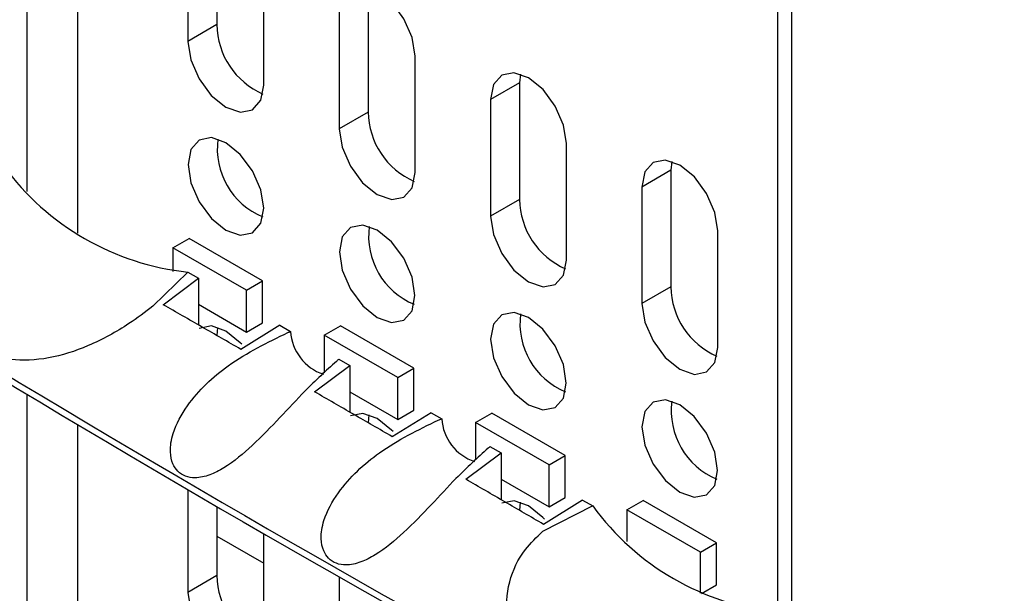
# Model space of a CAD drawing. Units: inches. Extents: x 0.3 to 33.8, y 0.2 to 21.7.
# Drawn here: x 30.4 to 30.6, y 16.1 to 16.2 of the extents above; entities that cross this region are included whole.
import ezdxf

# ---------------------------------------------------------------- set-up
doc = ezdxf.new("R2010")
doc.units = ezdxf.units.IN
doc.header["$MEASUREMENT"] = 0

msp = doc.modelspace()

# ---------------------------------------------------------------- linework, layer by layer
at = {"color": 7, "linetype": 'Continuous', "lineweight": 25}
for p, q in [((30.38411621557867, 16.16676442526259), (30.38411621557867, 16.29457718193746)), ((30.3929550503435, 16.1594271768471), (30.3929550503435, 16.28930265936868)), ((30.51556692996923, 16.22040367125476), (30.51556692996923, 16.09308277535205)), ((30.51800790024687, 16.21910818841598), (30.51800790024687, 16.09454307534288)), ((30.51801999312819, 16.21910177744025), (30.51801999312819, 16.09447773620064)), ((30.41735001617843, 16.21638452273855), (30.41735001617843, 16.19597100244141)), ((30.41225884735389, 16.21344545353599), (30.41225884735389, 16.19303193323885)), ((30.42555245484019, 16.18535769698772), (30.42555245484019, 16.20577121728486)), ((30.44386652047292, 16.20107687064188), (30.44386652047292, 16.18066335034474)), ((30.43877535164838, 16.19813780143932), (30.43877535164838, 16.17772428114218)), ((30.41735001617843, 16.19597100244141), (30.41225884735389, 16.19303193323885)), ((30.45206895913469, 16.17005004489104), (30.45206895913469, 16.19046356518819)), ((30.47053348268106, 16.18730622684652), (30.47038302476742, 16.1857692185452)), ((30.47038302476742, 16.1857692185452), (30.46529185594288, 16.18283014934264)), ((30.47038302476742, 16.1857692185452), (30.47038302476742, 16.16535569824806)), ((30.46529185594288, 16.18283014934264), (30.46529185594288, 16.1624166290455)), ((30.44386652047292, 16.18066335034474), (30.43877535164838, 16.17772428114218)), ((30.47858546342918, 16.15474239279436), (30.47858546342918, 16.17515591309151)), ((30.49704998697555, 16.17199857474982), (30.49689952906192, 16.17046156644853)), ((30.49689952906192, 16.17046156644853), (30.49180836023737, 16.16752249724597)), ((30.49689952906192, 16.17046156644853), (30.49689952906192, 16.15004804615139)), ((30.49180836023737, 16.16752249724597), (30.49180836023737, 16.14710897694882)), ((30.47038302476742, 16.16535569824806), (30.46529185594288, 16.1624166290455)), ((30.50510196772368, 16.13943474069769), (30.50510196772368, 16.15984826099483)), ((30.4096425522635, 16.15690028761804), (30.41247097938824, 16.15853310384169)), ((30.42534032280584, 16.1511037900241), (30.41247097938824, 16.15853310384169)), ((30.42251189568109, 16.14947097380045), (30.4096425522635, 16.15690028761804)), ((30.4096425522635, 16.15690028761804), (30.4096425522635, 16.15273472597756)), ((30.41224946597029, 16.15260606535758), (30.40612824680443, 16.14664431446219)), ((30.41225661311767, 16.15261519300453), (30.41224946597029, 16.15260606535758)), ((30.41225661311767, 16.15261519300453), (30.41409288765781, 16.15155538651445)), ((30.40793964091539, 16.14691107639601), (30.41409288765781, 16.15155538651445)), ((30.41409288765781, 16.15155538651445), (30.41409288765777, 16.1433766758998)), ((30.42251189568109, 16.14947097380045), (30.42534032280584, 16.1511037900241)), ((30.42534032280584, 16.14375492271713), (30.42534032280584, 16.1511037900241)), ((30.42251189568109, 16.14212210649348), (30.42251189568109, 16.14947097380045)), ((30.49689952906192, 16.15004804615139), (30.49180836023737, 16.14710897694882)), ((30.4140928876578, 16.14698229637328), (30.42251189568109, 16.14212210649348)), ((30.42251189568109, 16.14212210649348), (30.42534032280584, 16.14375492271713)), ((30.4173680081881, 16.14149023675004), (30.41751535046303, 16.14293731508632)), ((30.42838531929215, 16.14330548946439), (30.42155144645323, 16.13908782560679)), ((30.42838531929215, 16.14330548946439), (30.43024886918526, 16.14222972378699)), ((30.43023396612281, 16.14222367513835), (30.43024886918526, 16.14222972378699)), ((30.43615905655799, 16.14159263552137), (30.43898748368274, 16.14322545174501)), ((30.45185682710033, 16.13579613792743), (30.43898748368274, 16.14322545174501)), ((30.43615905655799, 16.14159263552137), (30.43615905655799, 16.1349907239262)), ((30.44902839997559, 16.13416332170378), (30.43615905655799, 16.14159263552137)), ((30.43870464097026, 16.13734838271016), (30.44060939195226, 16.13624879674532)), ((30.43445614520989, 16.13165420432905), (30.44060939195226, 16.13624879674532)), ((30.44060939195226, 16.13624879674532), (30.44060939195226, 16.1281039522069)), ((30.44902839997559, 16.13416332170378), (30.45185682710033, 16.13579613792743)), ((30.45185682710033, 16.12844727062045), (30.45185682710033, 16.13579613792743)), ((30.44902839997559, 16.12681445439681), (30.44902839997559, 16.13416332170378)), ((30.44060939195226, 16.13167464427663), (30.44902839997559, 16.12681445439681)), ((30.38411621557867, 16.00753896694487), (30.38411621557867, 16.13114653843848)), ((30.45490182358664, 16.12799795150103), (30.44806795074773, 16.12379623112083)), ((30.44902839997559, 16.12681445439681), (30.45185682710033, 16.12844727062045)), ((30.45490182358664, 16.12799795150103), (30.45673586388903, 16.12693917928528)), ((30.46267556085249, 16.12628498342469), (30.46550398797723, 16.12791779964833)), ((30.47837333139483, 16.12048848583075), (30.46550398797723, 16.12791779964833)), ((30.4438847828079, 16.12620954852688), (30.44403185475753, 16.12762966298964)), ((30.46267556085249, 16.12628498342469), (30.46267556085249, 16.11971713780764)), ((30.47554490427008, 16.1188556696071), (30.46267556085249, 16.12628498342469)), ((30.3929550503435, 16.00020171852938), (30.3929550503435, 16.1258720158697)), ((30.46519163567552, 16.12205769406589), (30.46518120998894, 16.12204906068317)), ((30.46519163567552, 16.12205769406589), (30.46712589624676, 16.12094102871805)), ((30.46097264950438, 16.11633031713597), (30.46712589624676, 16.12094102871805)), ((30.46712589624676, 16.12094102871805), (30.46712589624676, 16.11276451572645)), ((30.47554490427008, 16.1188556696071), (30.47837333139483, 16.12048848583075)), ((30.47837333139483, 16.11313961852378), (30.47837333139483, 16.12048848583075)), ((30.47554490427008, 16.11150680230013), (30.47554490427008, 16.1188556696071)), ((30.46712589624676, 16.11636699217994), (30.47554490427008, 16.11150680230013)), ((30.41225884735389, 16.11450338376673), (30.41225884735389, 16.09651680927395)), ((30.48141832788114, 16.11268922818165), (30.47458445504223, 16.10843761448791)), ((30.47554490427008, 16.11150680230013), (30.47837333139483, 16.11313961852378)), ((30.48141832788114, 16.11268922818165), (30.48318389174311, 16.11166974660239)), ((30.48919206514698, 16.11097733132802), (30.49202049227173, 16.11261014755166)), ((30.50488983568932, 16.10518083373407), (30.49202049227173, 16.11261014755166)), ((30.41735001617843, 16.11153896118153), (30.41735001617843, 16.09945587847652)), ((30.47040090984366, 16.1108610013463), (30.47054835905202, 16.11232201089294)), ((30.47442625255209, 16.10721671498415), (30.48316825950262, 16.11166551729544)), ((30.47442625255209, 16.10721671498415), (30.48316825950262, 16.11166551729544)), ((30.48316825950262, 16.11166551729544), (30.48318389174311, 16.11166974660239)), ((30.48919206514698, 16.11097733132802), (30.48919206514698, 16.10542386489989)), ((30.50206140856458, 16.10354801751043), (30.48919206514698, 16.11097733132802)), ((30.41735001617843, 16.10639245456566), (30.42555245484019, 16.1016572875171)), ((30.42555245484019, 16.08884257302282), (30.42555245484019, 16.10679228362663)), ((30.50206140856458, 16.10354801751043), (30.50488983568932, 16.10518083373407)), ((30.50488983568932, 16.0978319664271), (30.50488983568932, 16.10518083373407)), ((30.50206140856458, 16.09640114019887), (30.50206140856458, 16.10354801751043)), ((30.41735001617843, 16.09945587847652), (30.41225884735389, 16.09651680927395)), ((30.43877535164838, 16.09921560496159), (30.43877535164838, 16.08120915717728)), ((30.50225135040634, 16.09630880129472), (30.50488983568932, 16.0978319664271))]:
    msp.add_line(p, q, dxfattribs=at)
at = {"color": 7, "linetype": 'Continuous', "lineweight": 25, "flags": 128}
for points in [[(30.45206895913469, 16.19046356518819), (30.45156300132645, 16.19369292883496), (30.45012215539154, 16.19701481759183), (30.44796577706222, 16.19992350400855), (30.44542215539154, 16.20197616694548), (30.44287853372085, 16.20286030707791), (30.44072215539154, 16.20244132208543), (30.43928130945661, 16.20078299863504), (30.43877535164838, 16.19813780143932)], [(30.41225884735389, 16.19303193323885), (30.41276480516212, 16.18980256959207), (30.41420565109704, 16.18648068083521), (30.41636202942635, 16.18357199441849), (30.41890565109704, 16.18151933148156), (30.42144927276772, 16.18063519134913), (30.42360565109704, 16.1810541763416), (30.42504649703196, 16.18271249979199), (30.42555245484019, 16.18535769698772)], [(30.47858546342918, 16.17515591309151), (30.47807950562095, 16.17838527673829), (30.47663865968603, 16.18170716549515), (30.47448228135672, 16.18461585191187), (30.47193865968603, 16.1866685148488), (30.46939503801534, 16.18755265498124), (30.46723865968603, 16.18713366998876), (30.46579781375111, 16.18547534653837), (30.46529185594288, 16.18283014934264)], [(30.41890565109704, 16.17529320779093), (30.4163687943776, 16.17617499648684), (30.41421815109704, 16.17575712581615), (30.41278113719918, 16.17410321280047), (30.41227652502342, 16.17146505070367), (30.41278113719918, 16.16824427578999), (30.41421815109704, 16.16493122184365), (30.4163687943776, 16.16203027129507), (30.41890565109704, 16.15998306756807), (30.42144250781648, 16.15910127887216), (30.42359315109704, 16.15951914954285), (30.42503016499489, 16.16117306255853), (30.42553477717066, 16.16381122465533), (30.42503016499489, 16.16703199956901), (30.42359315109704, 16.17034505351535), (30.42144250781648, 16.17324600406394), (30.41890565109704, 16.17529320779093)], [(30.43877535164838, 16.17772428114218), (30.43928130945661, 16.1744949174954), (30.44072215539154, 16.17117302873853), (30.44287853372085, 16.16826434232182), (30.44542215539154, 16.16621167938488), (30.44796577706222, 16.16532753925245), (30.45012215539154, 16.16574652424493), (30.45156300132645, 16.16740484769532), (30.45206895913469, 16.17005004489104)], [(30.50510196772368, 16.15984826099483), (30.50459600991545, 16.16307762464161), (30.50315516398052, 16.16639951339848), (30.50099878565121, 16.16930819981519), (30.49845516398052, 16.17136086275212), (30.49591154230984, 16.17224500288456), (30.49375516398052, 16.17182601789208), (30.49231431804561, 16.17016769444169), (30.49180836023737, 16.16752249724597)], [(30.46529185594288, 16.1624166290455), (30.46579781375111, 16.15918726539872), (30.46723865968603, 16.15586537664186), (30.46939503801534, 16.15295669022514), (30.47193865968603, 16.15090402728821), (30.47448228135672, 16.15001988715577), (30.47663865968603, 16.15043887214825), (30.47807950562095, 16.15209719559864), (30.47858546342918, 16.15474239279436)], [(30.44542215539154, 16.15998555569425), (30.4428852986721, 16.16086734439016), (30.44073465539153, 16.16044947371947), (30.43929764149367, 16.15879556070379), (30.43879302931791, 16.15615739860699), (30.43929764149367, 16.15293662369332), (30.44073465539153, 16.14962356974697), (30.4428852986721, 16.14672261919839), (30.44542215539154, 16.1446754154714), (30.44795901211097, 16.14379362677549), (30.45010965539153, 16.14421149744618), (30.45154666928939, 16.14586541046186), (30.45205128146516, 16.14850357255866), (30.45154666928939, 16.15172434747233), (30.45010965539153, 16.15503740141867), (30.44795901211097, 16.15793835196726), (30.44542215539154, 16.15998555569425)], [(30.49180836023737, 16.14710897694882), (30.49231431804561, 16.14387961330204), (30.49375516398052, 16.14055772454518), (30.49591154230984, 16.13764903812846), (30.49845516398052, 16.13559637519153), (30.50099878565121, 16.1347122350591), (30.50315516398052, 16.13513122005158), (30.50459600991545, 16.13678954350197), (30.50510196772368, 16.13943474069769)], [(30.47193865968603, 16.14467790359758), (30.46940180296659, 16.14555969229349), (30.46725115968603, 16.1451418216228), (30.46581414578817, 16.14348790860712), (30.46530953361241, 16.14084974651032), (30.46581414578817, 16.13762897159664), (30.46725115968603, 16.1343159176503), (30.46940180296659, 16.13141496710171), (30.47193865968603, 16.12936776337472), (30.47447551640547, 16.12848597467881), (30.47662615968603, 16.1289038453495), (30.47806317358389, 16.13055775836518), (30.47856778575965, 16.13319592046198), (30.47806317358389, 16.13641669537565), (30.47662615968603, 16.139729749322), (30.47447551640547, 16.14263069987058), (30.47193865968603, 16.14467790359758)], [(30.41890565109704, 16.14230495899075), (30.4163687943776, 16.14318674768666), (30.41421853203781, 16.14276909696413)], [(30.42170283055391, 16.13997533375338), (30.42144250781648, 16.14025775526375), (30.41890565109704, 16.14230495899075)], [(30.49845516398052, 16.1293702515009), (30.49591830726109, 16.13025204019681), (30.49376766398053, 16.12983416952612), (30.49233065008267, 16.12818025651044), (30.4918260379069, 16.12554209441364), (30.49233065008267, 16.12232131949997), (30.49376766398053, 16.11900826555362), (30.49591830726109, 16.11610731500504), (30.49845516398052, 16.11406011127804), (30.50099202069996, 16.11317832258213), (30.50314266398053, 16.11359619325282), (30.50457967787839, 16.1152501062685), (30.50508429005415, 16.11788826836531), (30.50457967787839, 16.12110904327898), (30.50314266398053, 16.12442209722532), (30.50099202069996, 16.12732304777391), (30.49845516398052, 16.1293702515009)], [(30.44542215539154, 16.12699730689407), (30.4428852986721, 16.12787909558998), (30.4407350363323, 16.12746144486746)], [(30.44820074205093, 16.12468836728077), (30.44795901211097, 16.12495010316708), (30.44542215539154, 16.12699730689407)], [(30.47193865968603, 16.1116896547974), (30.4694018029666, 16.11257144349331), (30.4672515406268, 16.11215379277078)], [(30.47477133877581, 16.10932030931388), (30.47447551640547, 16.1096424510704), (30.47193865968603, 16.1116896547974)], [(30.41225884735389, 16.09651680927395), (30.41276480516212, 16.09328744562718), (30.41420565109704, 16.08996555687031), (30.41636202942635, 16.08705687045359), (30.41890565109704, 16.08500420751666), (30.42144927276772, 16.08412006738423), (30.42360565109704, 16.08453905237671), (30.42504649703196, 16.0861973758271), (30.42555245484019, 16.08884257302282)]]:
    msp.add_lwpolyline(points, dxfattribs=at)
at = {"color": 7, "linetype": 'Continuous', "lineweight": 25}
for centre, radius, start, end in [((30.43073851653587, 16.19610035613462), 0.01338912522158219, 180.5535489332089, 246.5111127866932), ((31.86709996511702, 18.60297372813781), 2.882531604670333, 237.0755846670957, 242.9297918656054), ((31.86727975747868, 18.60458003908312), 2.882907609715939, 237.0885392155818, 242.9295981498333), ((30.45725502082674, 16.18079270403636), 0.01338912521794054, 180.5535489265787, 246.5111128320057), ((30.43031389284308, 16.17422397545599), 0.01291116145978487, 172.4268397060386, 247.567783761272), ((30.41718148279267, 16.19847661156199), 0.04612509136487841, 216.2471397852499, 263.8707295408956), ((30.48377152512127, 16.16548505193969), 0.01338912521797848, 180.553548926638, 246.5111128314795), ((30.45683039713758, 16.15891632335932), 0.01291116145979582, 172.4268397061407, 247.5677837611493), ((30.51028802941574, 16.150177399843), 0.01338912521794322, 180.5535489265481, 246.5111128317123), ((30.48334690143214, 16.14360867126268), 0.01291116145985744, 172.4268397065573, 247.5677837607397), ((30.43860758798765, 16.14270055047846), 0.00837196857321649, 183.2239278418317, 251.8401603820697), ((30.50986340572662, 16.128301019166), 0.01291116145984581, 172.4268397064219, 247.567783760906), ((30.46508723444656, 16.12740690012006), 0.008364457412124823, 183.2054798163329, 251.9673867376334), ((30.52053111160969, 16.138991244544), 0.04627395683897787, 216.1874754781885, 263.7055356193017), ((30.43073851653064, 16.09958523216744), 0.0133891252163365, 180.55354892365, 246.5111128518818)]:
    msp.add_arc(centre, radius, start, end, dxfattribs=at)
for points, knots in [([(30.40612824680443, 16.14664431446219), (30.40476485219963, 16.14561463530953), (30.40139452155225, 16.14306925395554), (30.39504846053922, 16.13957389584275), (30.38783387783484, 16.13728607927248), (30.38096691735039, 16.13699415620727), (30.37460334504116, 16.13885511066445), (30.36924693764428, 16.1430440254346), (30.36591150454941, 16.14925899446248), (30.36551196094454, 16.15635486640796), (30.36802266497851, 16.16290197150799), (30.37128169949315, 16.16642215055791), (30.37322455086638, 16.16786897427691), (30.37330053857141, 16.16792556162862)], [0, 0, 0, 0, 0.07100174406121423, 0.1755173103843645, 0.2712813741642248, 0.3654397900167895, 0.4656291047178178, 0.5741156172344085, 0.6863068059995977, 0.7943101857518944, 0.8957079973719315, 0.9959209901270498, 1, 1, 1, 1]), ([(30.42155144645323, 16.13908782560679), (30.41927967079934, 16.14039467661885), (30.41474239782006, 16.14300476700114), (30.41020513377823, 16.14561017498528), (30.40793964091539, 16.14691107639601)], [0, 0, 0, 0, 0.5006918614481294, 1, 1, 1, 1]), ([(30.43827901987853, 16.13699311642567), (30.43644745291807, 16.13533143236838), (30.43322991128509, 16.13241232662416), (30.42846316507119, 16.12717779837635), (30.42386968635767, 16.12243123988603), (30.41962350436295, 16.11882474519605), (30.41609718460469, 16.11700326413282), (30.41374567587705, 16.11646994603526), (30.41180119084202, 16.11677013750062), (30.4104412061321, 16.11764603470168), (30.40947103400648, 16.11913000342046), (30.40902507767758, 16.1214242857601), (30.40964572294309, 16.12506127047868), (30.41273218917573, 16.13065390005662), (30.41974066736594, 16.13717593077967), (30.42621044108993, 16.14030854728701), (30.42978007951374, 16.14203693976699)], [0, 0, 0, 0, 0.1230065055544349, 0.2160874056441496, 0.3087589305875925, 0.3910522740622837, 0.427166774309024, 0.4635799803572582, 0.4890975773735634, 0.514680846384565, 0.539050563440279, 0.5718979649924688, 0.6185906699621058, 0.694329596333791, 0.8313491530771574, 1, 1, 1, 1]), ([(30.42978007951374, 16.14203693976699), (30.42985572674703, 16.14206834475294), (30.43000702102631, 16.1421311546471), (30.43015831781974, 16.14219283500005), (30.43023396612281, 16.14222367513835)], [0, 0, 0, 0, 0.5000006189489825, 1, 1, 1, 1]), ([(30.43870464097026, 16.13734838271016), (30.43863369776553, 16.13728967911157), (30.43849181108551, 16.13717227169053), (30.43834995037102, 16.1370528349232), (30.43827901987853, 16.13699311642567)], [0, 0, 0, 0, 0.4999990465951933, 1, 1, 1, 1]), ([(30.44806795074773, 16.12379623112083), (30.44579932061379, 16.12510697600226), (30.44126205210657, 16.12772847052555), (30.43672478358856, 16.13034562481036), (30.43445614520989, 16.13165420432905)], [0, 0, 0, 0, 0.4999990920372541, 1, 1, 1, 1]), ([(30.46486339516378, 16.121783772743), (30.46299949854368, 16.12009372318527), (30.45975633139959, 16.11715304871953), (30.45496392895212, 16.11188829517661), (30.45038138054488, 16.10716047564771), (30.44613096179227, 16.103562957777), (30.44257592975579, 16.10173155646809), (30.44018619394597, 16.10119862877739), (30.43822015257929, 16.10151454868284), (30.43685520858639, 16.10240365616467), (30.4358878353454, 16.10389833791751), (30.43545067106817, 16.10619496764032), (30.43608435822501, 16.10982520406825), (30.43919555511414, 16.11540935591079), (30.44618633465533, 16.12186755639694), (30.45261030090991, 16.12498307702644), (30.45612801397673, 16.12668911145969)], [0, 0, 0, 0, 0.1251930664597631, 0.217835064151137, 0.3100765206348953, 0.3922014133325541, 0.4289287712846587, 0.4659670043763379, 0.4915508617685042, 0.5172036588616876, 0.5415649882973947, 0.5742607574296891, 0.6207487818182875, 0.6963488664510946, 0.8337230430693535, 1, 1, 1, 1]), ([(30.45612801397673, 16.12668911145969), (30.456229321568, 16.12673129363137), (30.4564319363642, 16.12681565781386), (30.45663455484386, 16.12689800551324), (30.45673586389052, 16.12693917928442)], [0, 0, 0, 0, 0.5000009534048132, 1, 1, 1, 1]), ([(30.46518120998894, 16.12204906068317), (30.46512823743288, 16.12200513011476), (30.46502229218961, 16.12191726886919), (30.46491636088276, 16.12182827148845), (30.46486339516378, 16.121783772743)], [0, 0, 0, 0, 0.4999993810512315, 1, 1, 1, 1]), ([(30.47458445504223, 16.10843761448791), (30.47231897085096, 16.10975240707173), (30.46778170682342, 16.11238564596929), (30.46324443382989, 16.11501421099883), (30.46097264950438, 16.11633031713597)], [0, 0, 0, 0, 0.4993062289323355, 1, 1, 1, 1]), ([(30.51090469981744, 16.08848837020945), (30.51088562076009, 16.088472417385), (30.50903053075542, 16.08692129645435), (30.50477190280688, 16.08381353759673), (30.49747462425902, 16.08001751045755), (30.48991678043105, 16.0779050444517), (30.48261280706983, 16.0779163636874), (30.47592300022515, 16.08029187494374), (30.47063926330165, 16.08505776738795), (30.46786483475882, 16.09155315514832), (30.46818817854945, 16.09831964468493), (30.47072881173541, 16.10367578452036), (30.47335881514082, 16.10619446152963), (30.47442625255209, 16.10721671498415)], [0, 0, 0, 0, 0.001096194772519577, 0.1065849286463539, 0.2115425263912113, 0.3118098308706067, 0.413022864100851, 0.5201941067392181, 0.6322095002771678, 0.7416191831013798, 0.8418715110187793, 0.935820514688737, 1, 1, 1, 1])]:
    msp.add_open_spline(points, degree=3, knots=knots, dxfattribs=at)

doc.saveas('drawing.dxf')
